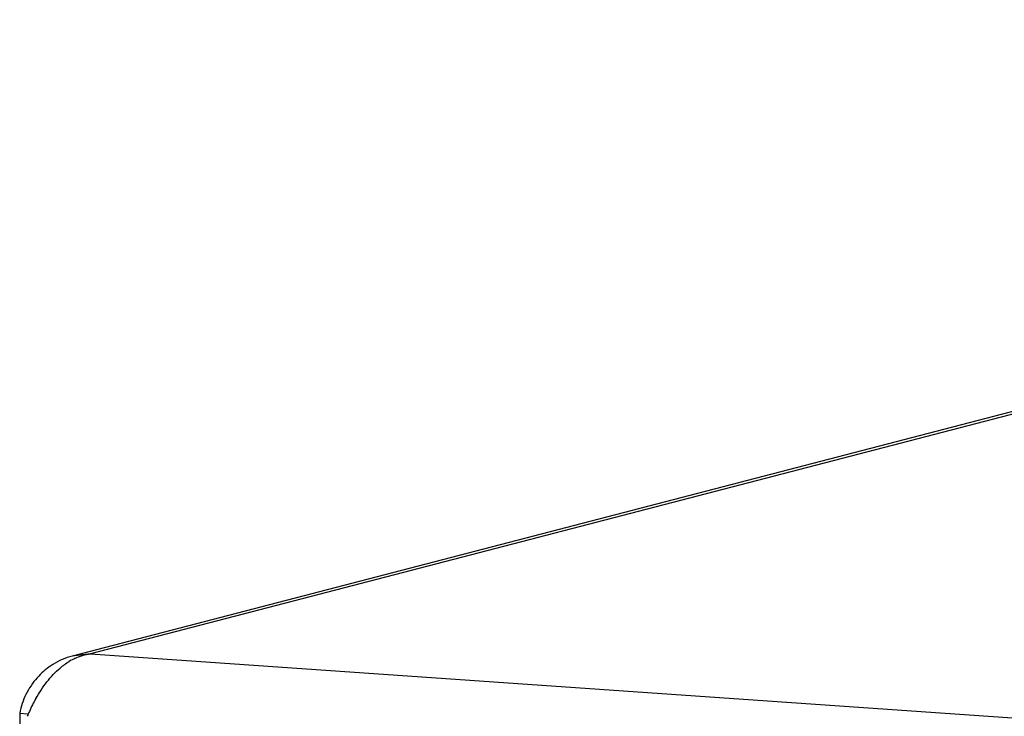
# Model space of a CAD drawing. Units: millimetres. Extents: x 2525 to 2853, y 710 to 918.
# Drawn here: x 2652 to 2655, y 915 to 918 of the extents above; entities that cross this region are included whole.
import ezdxf

# ---------------------------------------------------------------- set-up
doc = ezdxf.new("R2010")
doc.units = ezdxf.units.MM
doc.header["$LTSCALE"] = 10
doc.header["$MEASUREMENT"] = 0

msp = doc.modelspace()

# ---------------------------------------------------------------- linework, layer by layer
at = {"color": 7, "linetype": 'Continuous'}
for p, q in [((2660.3758, 917.6154), (2652.154, 915.4767)), ((2660.4138, 917.617), (2652.2151, 915.4842)), ((2652.2151, 915.4842), (2652.154, 915.4767)), ((2652.2151, 915.4842), (2669.6022, 914.279)), ((2651.977, 915.2848), (2651.977, 914.3095)), ((2651.977, 915.2848), (2652.003, 915.283))]:
    msp.add_line(p, q, dxfattribs=at)
for centre, radius, start, end in [((2652.2138, 915.2478), 0.2366, 106.8427, 124.0036), ((2652.2478, 915.2885), 0.1996, 115.2161, 121.5581), ((2652.2125, 915.2516), 0.2326, 104.5544, 106.798), ((2652.4893, 915.0756), 0.5258, 150.5824, 155.8417), ((2652.5204, 915.0613), 0.56, 155.807, 157.6629)]:
    msp.add_arc(centre, radius, start, end, dxfattribs=at)
for points, start_tangent, end_tangent in [([(2652.1131, 915.4366), (2652.1433, 915.4586)], (0.762009, 0.647566), (0.85274, 0.522336)), ([(2652.1627, 915.4691), (2652.2151, 915.4842)], (0.90521, 0.424964), (0.994272, 0.106877)), ([(2652.0815, 915.4439), (2652.0357, 915.4038), (2651.9982, 915.3478), (2651.977, 915.2848)], (-0.829038, -0.559192), (-0.192124, -0.981371)), ([(2652.0313, 915.3339), (2652.0686, 915.3899), (2652.1131, 915.4366)], (0.491795, 0.870711), (0.762009, 0.647566))]:
    msp.add_spline(points, degree=3, dxfattribs=dict(at, start_tangent=start_tangent, end_tangent=end_tangent))

doc.saveas('drawing.dxf')
